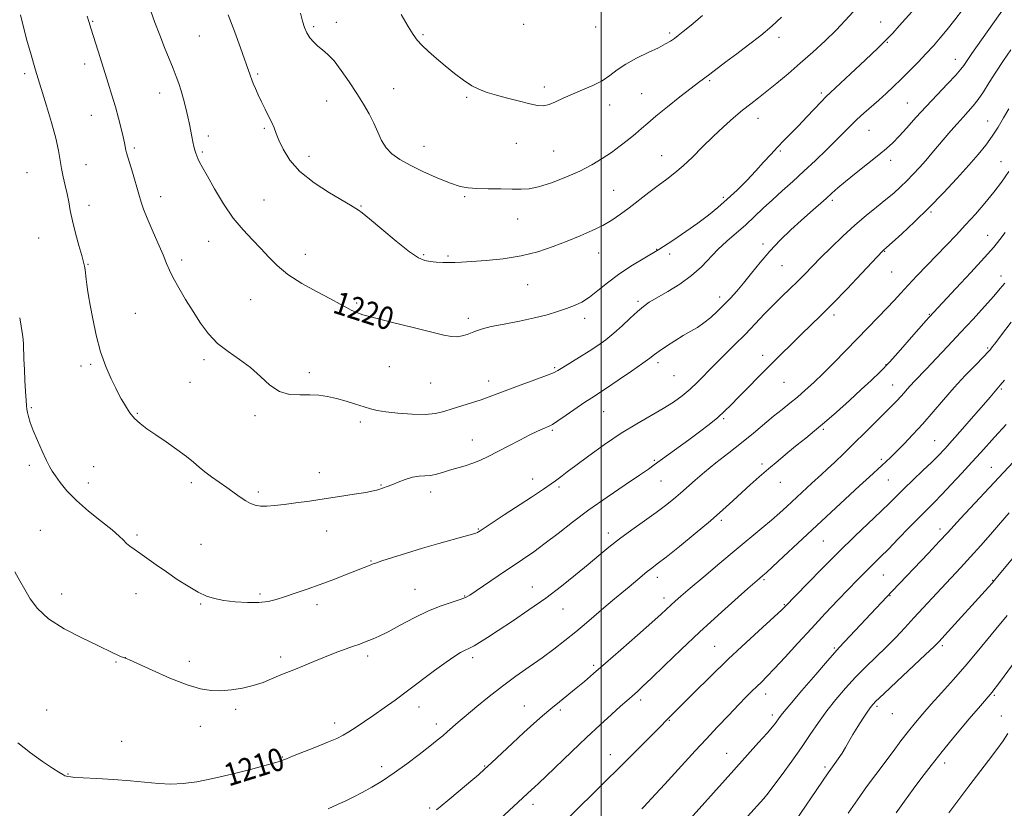
# Model space of a CAD drawing. Extents: x 2184800 to 2187700, y 299800 to 302700.
# Drawn here: x 2186796 to 2187142, y 301145 to 301422 of the extents above; entities that cross this region are included whole.
import ezdxf
from ezdxf.enums import TextEntityAlignment as Align

# ---------------------------------------------------------------- set-up
doc = ezdxf.new("R2010")
doc.units = 0
doc.header["$MEASUREMENT"] = 0
for name, color, linetype, lineweight in [('CONTOUR INDEX', 41, 'Continuous', 13), ('CONTOUR INDEX LABEL', 244, 'Continuous', 0), ('CONTOUR INTERMEDIATE', 44, 'Continuous', 0), ('GRID LINE', 7, 'Continuous', 0), ('SPOT ELEVATION DTM', 2, 'Continuous', 13)]:
    doc.layers.add(name, color=color, linetype=linetype, lineweight=lineweight)
doc.styles.add('Style-WORKING', font='WORKING.shx')

msp = doc.modelspace()

# ---------------------------------------------------------------- linework, layer by layer
at = {"layer": 'CONTOUR INDEX', "flags": 128}
for points, elevation in [([(2186840.587, 301428.46), (2186843.352, 301420.839), (2186845.029, 301416.353), (2186846.724, 301412.006), (2186848.323, 301408.029), (2186849.717, 301404.6019), (2186850.837, 301401.805), (2186851.759, 301399.33), (2186852.5999, 301396.767), (2186853.441, 301393.829), (2186854.243, 301390.706), (2186854.935, 301387.7099), (2186855.4671, 301385.084), (2186856.267, 301380.771), (2186856.656, 301378.921), (2186857.042, 301377.286), (2186857.394, 301375.922), (2186857.698, 301374.849), (2186858.017, 301373.928), (2186858.432, 301372.979), (2186859.053, 301371.774), (2186860.095, 301369.881), (2186861.804, 301366.818), (2186864.331, 301362.335), (2186867.459, 301357.115), (2186870.878, 301352.071), (2186874.31, 301347.906), (2186877.592, 301344.471), (2186880.593, 301341.406), (2186883.307, 301338.403), (2186886.23, 301335.37), (2186889.984, 301332.267), (2186894.918, 301329.111), (2186900.274, 301326.143), (2186905.021, 301323.657), (2186908.387, 301321.865), (2186910.632, 301320.634), (2186912.272, 301319.751), (2186913.889, 301318.997), (2186916.319, 301318.151), (2186920.461, 301316.987), (2186926.78, 301315.383), (2186934.007, 301313.614), (2186944.798, 301311.008), (2186947.511, 301310.479), (2186949.4281, 301310.403), (2186951.245, 301310.699), (2186953.036, 301311.237), (2186954.717, 301311.875), (2186956.3241, 301312.506), (2186958.365, 301313.169), (2186961.467, 301313.9389), (2186966.004, 301314.867), (2186971.342, 301315.916), (2186976.591, 301317.021), (2186981.046, 301318.13), (2186984.735, 301319.22), (2186987.869, 301320.276), (2186990.658, 301321.326), (2186993.302, 301322.579), (2186995.999, 301324.284), (2186998.939, 301326.606), (2187002.2619, 301329.364), (2187006.099, 301332.288), (2187010.5179, 301335.173), (2187020.305, 301341.037), (2187025.195, 301344.172), (2187029.824, 301347.335), (2187034.027, 301350.353), (2187037.71, 301353.126), (2187041.065, 301355.83), (2187044.356, 301358.711), (2187047.767, 301361.935), (2187051.164, 301365.331), (2187054.333, 301368.645), (2187057.118, 301371.678), (2187059.603, 301374.433), (2187061.928, 301376.968), (2187064.233, 301379.365), (2187069.315, 301384.532), (2187072.259, 301387.6081), (2187077.427, 301393.081), (2187078.977, 301394.675), (2187080.563, 301396.193), (2187087.634, 301402.77), (2187092.804, 301407.612), (2187097.379, 301411.944), (2187100.3991, 301414.889), (2187102.509, 301417.099), (2187104.759, 301419.6039), (2187111.374, 301427.031)], 1220), ([(2186795.165, 301167.7759), (2186799.636, 301164.246), (2186803.892, 301161.206), (2186807.365, 301158.87), (2186809.6471, 301157.377), (2186810.9721, 301156.557), (2186811.73, 301156.161), (2186812.263, 301155.971), (2186812.712, 301155.884), (2186813.816, 301155.737), (2186815.2501, 301155.598), (2186818.159, 301155.403), (2186822.942, 301155.144), (2186828.842, 301154.808), (2186834.812, 301154.381), (2186844.62, 301153.445), (2186848.911, 301153.244), (2186853.259, 301153.424), (2186858.055, 301154.046), (2186863.7, 301155.145), (2186870.325, 301156.69), (2186876.973, 301158.378), (2186882.418, 301159.8331), (2186885.759, 301160.775), (2186887.404, 301161.287), (2186888.089, 301161.545), (2186888.547, 301161.7419), (2186889.501, 301162.1381), (2186891.673, 301163.009), (2186900.053, 301166.334), (2186904.262, 301168.032), (2186907.2541, 301169.304), (2186909.424, 301170.367), (2186911.476, 301171.5719), (2186913.977, 301173.193), (2186916.941, 301175.199), (2186920.244, 301177.487), (2186923.802, 301179.986), (2186927.693, 301182.772), (2186932.037, 301185.954), (2186941.58, 301193.096), (2186945.669, 301196.104), (2186948.638, 301198.162), (2186950.648, 301199.417), (2186952.017, 301200.145), (2186954.09, 301201.087), (2186955.413, 301201.787), (2186957.327, 301202.942), (2186960.084, 301204.706), (2186963.923, 301207.2139), (2186968.945, 301210.529), (2186974.696, 301214.426), (2186980.582, 301218.605), (2186986.096, 301222.788), (2186991.074, 301226.778), (2186995.441, 301230.398), (2186999.207, 301233.55), (2187002.744, 301236.444), (2187006.509, 301239.367), (2187010.797, 301242.513), (2187015.25, 301245.697), (2187019.343, 301248.64), (2187022.689, 301251.1439), (2187025.442, 301253.337), (2187027.8891, 301255.427), (2187033.032, 301260.034), (2187036.325, 301262.824), (2187040.374, 301266.053), (2187044.868, 301269.557), (2187049.374, 301273.11), (2187053.53, 301276.511), (2187060.607, 301282.439), (2187063.571, 301284.841), (2187066.304, 301287.026), (2187068.975, 301289.211), (2187071.743, 301291.604), (2187074.74, 301294.353), (2187078.088, 301297.5931), (2187081.852, 301301.39), (2187089.92, 301309.689), (2187097.339, 301317.247), (2187100.406, 301320.425), (2187102.948, 301323.161), (2187105.288, 301325.743), (2187107.848, 301328.535), (2187110.929, 301331.797), (2187114.3759, 301335.38), (2187121.3361, 301342.575), (2187124.674, 301346.078), (2187128.03, 301349.689), (2187131.455, 301353.496), (2187134.812, 301357.3711), (2187137.914, 301361.132), (2187140.658, 301364.7), (2187143.2529, 301368.419)], 1210), ([(2187033.123, 301164.8741), (2187036.9, 301168.985), (2187040.929, 301173.305), (2187044.8829, 301177.495), (2187048.338, 301181.118), (2187050.99, 301183.863), (2187053.008, 301185.904), (2187054.681, 301187.539), (2187056.311, 301189.096), (2187058.275, 301191.031), (2187060.9611, 301193.831), (2187064.637, 301197.821), (2187069.0671, 301202.685), (2187073.8911, 301207.943), (2187078.7499, 301213.142), (2187083.2929, 301217.928), (2187090.13, 301225.042), (2187092.394, 301227.361), (2187094.278, 301229.2459), (2187098.204, 301233.086), (2187100.91, 301235.802), (2187104.397, 301239.386), (2187108.202, 301243.324), (2187111.7069, 301246.926), (2187114.4909, 301249.726), (2187116.941, 301252.169), (2187119.641, 301254.925), (2187122.999, 301258.464), (2187126.707, 301262.452), (2187130.279, 301266.355), (2187133.334, 301269.745), (2187138.163, 301275.1461), (2187142.226, 301279.579)], 1200), ([(2187103.638, 301143.189), (2187106.591, 301147.2511), (2187109.664, 301151.438), (2187112.676, 301155.5), (2187115.921, 301159.751), (2187119.811, 301164.646), (2187124.53, 301170.382), (2187129.337, 301176.118), (2187133.265, 301180.755), (2187137.341, 301185.511), (2187137.99, 301186.306), (2187139.245, 301187.956), (2187141.624, 301191.191), (2187145.433, 301196.414)], 1190), ([(2187014.2951, 301144.528), (2187015.032, 301145.3), (2187019.105, 301149.635), (2187022.39, 301153.161), (2187025.977, 301157.045), (2187033.123, 301164.8741)], 1200)]:
    msp.add_lwpolyline(points, dxfattribs=dict(at, elevation=elevation))
at = {"layer": 'CONTOUR INTERMEDIATE', "flags": 128}
for points, elevation in [([(2186796.105, 301423.533), (2186797.323, 301418.668), (2186798.532, 301414.121), (2186799.625, 301410.215), (2186801.409, 301404.093), (2186805.303, 301391.565), (2186807.0449, 301385.704), (2186808.535, 301380.169), (2186809.4649, 301375.828), (2186810.499, 301369.482), (2186811.14, 301366.533), (2186811.871, 301363.564), (2186812.55, 301360.644), (2186813.09, 301357.777), (2186813.634, 301354.703), (2186814.384, 301351.096), (2186815.459, 301346.819), (2186816.65, 301342.483), (2186817.667, 301338.885), (2186818.294, 301336.579), (2186818.617, 301335.144), (2186818.799, 301333.917), (2186819.172, 301330.5981), (2186819.3941, 301328.787), (2186819.655, 301327.0189), (2186820.034, 301324.794), (2186820.621, 301321.471), (2186821.496, 301316.653), (2186822.693, 301310.9219), (2186824.231, 301305.101), (2186826.074, 301299.904), (2186827.964, 301295.598), (2186829.587, 301292.335), (2186830.724, 301290.154), (2186831.55, 301288.634), (2186832.337, 301287.239), (2186833.318, 301285.555), (2186834.576, 301283.653), (2186836.1549, 301281.7289), (2186838.115, 301279.908), (2186840.563, 301278.046), (2186843.62, 301275.93), (2186847.289, 301273.437), (2186851.093, 301270.806), (2186854.4391, 301268.366), (2186856.92, 301266.354), (2186858.881, 301264.631), (2186860.8559, 301262.967), (2186863.244, 301261.182), (2186865.914, 301259.312), (2186868.606, 301257.445), (2186873.322, 301254.0779), (2186875.266, 301252.763), (2186876.951, 301251.798), (2186878.5779, 301251.1761), (2186880.392, 301250.87), (2186882.617, 301250.849), (2186885.377, 301251.066), (2186888.776, 301251.473), (2186892.877, 301252.023), (2186897.588, 301252.687), (2186902.779, 301253.441), (2186908.226, 301254.25), (2186913.343, 301255.04), (2186917.452, 301255.725), (2186920.084, 301256.247), (2186921.612, 301256.641), (2186923.6161, 301257.304), (2186924.8609, 301257.741), (2186926.539, 301258.394), (2186928.754, 301259.306), (2186931.279, 301260.272), (2186933.806, 301261.021), (2186936.095, 301261.371), (2186938.186, 301261.501), (2186940.193, 301261.677), (2186942.224, 301262.105), (2186944.385, 301262.738), (2186946.778, 301263.471), (2186952.276, 301265.021), (2186955.036, 301265.925), (2186957.634, 301266.994), (2186960.344, 301268.312), (2186967.388, 301271.974), (2186971.446, 301274.063), (2186975.06, 301275.889), (2186977.736, 301277.19), (2186979.577, 301278.034), (2186981.81, 301278.987), (2186982.98, 301279.614), (2186984.8719, 301280.821), (2186987.799, 301282.818), (2186994.359, 301287.37), (2186996.743, 301288.98), (2187001.8979, 301292.387), (2187006.077, 301295.197), (2187010.708, 301298.351), (2187014.663, 301301.093), (2187017.157, 301302.892), (2187018.783, 301304.117), (2187020.4791, 301305.358), (2187022.944, 301307.051), (2187025.919, 301308.998), (2187028.907, 301310.843), (2187031.53, 301312.343), (2187033.878, 301313.7), (2187036.162, 301315.226), (2187038.536, 301317.151), (2187040.944, 301319.367), (2187043.277, 301321.6809), (2187045.474, 301323.974), (2187047.677, 301326.421), (2187050.076, 301329.272), (2187052.824, 301332.691), (2187055.919, 301336.5), (2187059.321, 301340.437), (2187062.965, 301344.273), (2187066.686, 301347.898), (2187070.294, 301351.234), (2187073.617, 301354.215), (2187079.019, 301358.992), (2187081.044, 301360.824), (2187083.117, 301362.666), (2187085.838, 301364.959), (2187089.573, 301367.97), (2187097.508, 301374.277), (2187100.305, 301376.577), (2187102.499, 301378.561), (2187104.698, 301380.8139), (2187107.391, 301383.784), (2187110.595, 301387.371), (2187114.204, 301391.338), (2187118.047, 301395.4171), (2187121.677, 301399.208), (2187124.579, 301402.284), (2187126.404, 301404.36), (2187127.455, 301405.736), (2187129.064, 301408.142), (2187130.252, 301409.8569), (2187141.608, 301425.9191)], 1216), ([(2186819.535, 301423.0011), (2186820.147, 301421.18), (2186820.973, 301418.463), (2186824.084, 301408.525), (2186826.955, 301399.45), (2186828.276, 301395.213), (2186829.497, 301391.126), (2186830.6001, 301387.179), (2186831.536, 301383.587), (2186832.248, 301380.624), (2186832.7069, 301378.475), (2186833.189, 301375.944), (2186833.42, 301375.04), (2186834.458, 301371.607), (2186835.453, 301368.205), (2186837.68, 301360.507), (2186838.528, 301357.679), (2186839.393, 301355.165), (2186840.616, 301352.111), (2186842.402, 301347.961), (2186844.417, 301343.3489), (2186846.197, 301339.206), (2186847.432, 301336.173), (2186848.455, 301333.731), (2186849.754, 301331.072), (2186851.693, 301327.591), (2186854.119, 301323.506), (2186856.75, 301319.24), (2186859.391, 301315.161), (2186862.188, 301311.41), (2186865.372, 301308.072), (2186869.074, 301305.167), (2186873.038, 301302.443), (2186876.906, 301299.585), (2186880.423, 301296.43), (2186883.735, 301293.434), (2186887.091, 301291.206), (2186890.658, 301290.163), (2186894.289, 301289.945), (2186897.758, 301289.997), (2186900.918, 301289.858), (2186903.941, 301289.435), (2186907.08, 301288.73), (2186910.476, 301287.773), (2186913.84, 301286.722), (2186916.774, 301285.77), (2186919.077, 301285.055), (2186921.351, 301284.516), (2186924.392, 301284.038), (2186928.709, 301283.558), (2186933.648, 301283.198), (2186938.266, 301283.132), (2186941.878, 301283.481), (2186944.836, 301284.173), (2186947.752, 301285.086), (2186951.072, 301286.108), (2186954.576, 301287.175), (2186957.88, 301288.236), (2186960.7679, 301289.272), (2186967.309, 301291.788), (2186971.936, 301293.495), (2186976.7979, 301295.262), (2186980.823, 301296.744), (2186983.29, 301297.726), (2186984.876, 301298.521), (2186986.604, 301299.574), (2186992.5, 301303.229), (2186995.853, 301305.344), (2186998.886, 301307.331), (2187001.692, 301309.336), (2187004.494, 301311.595), (2187007.429, 301314.237), (2187010.3, 301316.948), (2187012.829, 301319.308), (2187014.888, 301321.045), (2187016.957, 301322.487), (2187019.665, 301324.109), (2187023.417, 301326.279), (2187027.715, 301328.923), (2187031.834, 301331.8591), (2187035.243, 301334.921), (2187041.054, 301341.063), (2187044.202, 301344.011), (2187050.811, 301349.738), (2187053.932, 301352.612), (2187056.997, 301355.541), (2187060.1821, 301358.553), (2187063.627, 301361.685), (2187067.3271, 301364.991), (2187071.2409, 301368.535), (2187075.28, 301372.313), (2187079.171, 301376.056), (2187082.591, 301379.431), (2187087.645, 301384.547), (2187089.893, 301386.728), (2187092.355, 301388.964), (2187097.606, 301393.568), (2187100.157, 301395.867), (2187102.715, 301398.261), (2187105.417, 301400.884), (2187108.341, 301403.812), (2187111.334, 301406.882), (2187114.182, 301409.874), (2187116.742, 301412.646), (2187119.146, 301415.381), (2187121.594, 301418.3431), (2187124.221, 301421.698), (2187126.905, 301425.224)], 1218), ([(2186869.091, 301423.4831), (2186871.372, 301417.36), (2186873.375, 301411.87), (2186876.842, 301402.325), (2186877.3999, 301400.631), (2186877.876, 301399.37), (2186878.614, 301397.603), (2186879.589, 301395.42), (2186880.75, 301392.968), (2186882.027, 301390.404), (2186883.2841, 301387.9079), (2186884.365, 301385.665), (2186885.188, 301383.754), (2186885.948, 301381.827), (2186886.915, 301379.43), (2186888.374, 301376.241), (2186890.702, 301372.465), (2186894.291, 301368.44), (2186899.265, 301364.504), (2186904.659, 301361.008), (2186912.069, 301356.628), (2186914.844, 301354.913), (2186916.1071, 301353.972), (2186918.705, 301351.844), (2186923.0191, 301348.198), (2186928.115, 301343.935), (2186932.737, 301340.266), (2186935.9519, 301338.099), (2186938.144, 301337.148), (2186940.021, 301336.824), (2186942.135, 301336.64), (2186944.407, 301336.514), (2186946.6, 301336.466), (2186948.634, 301336.511), (2186951.055, 301336.649), (2186954.5679, 301336.876), (2186959.627, 301337.214), (2186965.693, 301337.797), (2186971.976, 301338.784), (2186977.833, 301340.269), (2186983.197, 301342.091), (2186988.146, 301344.023), (2186992.733, 301345.888), (2186996.911, 301347.695), (2187000.609, 301349.502), (2187003.822, 301351.374), (2187006.804, 301353.408), (2187009.878, 301355.712), (2187016.771, 301361.039), (2187020.116, 301363.579), (2187023.105, 301365.782), (2187025.927, 301367.9319), (2187028.8689, 301370.422), (2187032.147, 301373.53), (2187035.691, 301377.06), (2187039.364, 301380.6961), (2187043.027, 301384.158), (2187046.533, 301387.302), (2187049.736, 301390.016), (2187052.569, 301392.271), (2187055.299, 301394.364), (2187058.273, 301396.672), (2187061.758, 301399.492), (2187065.699, 301402.798), (2187069.96, 301406.481), (2187074.378, 301410.412), (2187078.673, 301414.372), (2187082.541, 301418.121), (2187085.774, 301421.484), (2187088.556, 301424.554)], 1222), ([(2186894.446, 301424.089), (2186895.118, 301421.274), (2186895.836, 301419.027), (2186896.704, 301417.135), (2186897.799, 301415.421), (2186899.104, 301413.861), (2186900.577, 301412.464), (2186902.1999, 301411.1659), (2186904.053, 301409.59), (2186906.241, 301407.283), (2186908.807, 301403.957), (2186911.551, 301399.984), (2186914.209, 301395.901), (2186916.565, 301392.136), (2186918.579, 301388.684), (2186920.253, 301385.43), (2186921.638, 301382.301), (2186922.967, 301379.383), (2186924.516, 301376.807), (2186926.556, 301374.635), (2186929.315, 301372.664), (2186933.015, 301370.627), (2186937.699, 301368.361), (2186942.694, 301366.136), (2186947.149, 301364.327), (2186950.496, 301363.208), (2186953.301, 301362.654), (2186956.41, 301362.44), (2186960.403, 301362.366), (2186964.785, 301362.339), (2186968.79, 301362.295), (2186971.92, 301362.2299), (2186974.745, 301362.386), (2186978.102, 301363.07), (2186982.562, 301364.485), (2186987.639, 301366.434), (2186992.581, 301368.617), (2186996.807, 301370.794), (2187000.413, 301372.96), (2187003.664, 301375.172), (2187006.758, 301377.451), (2187009.619, 301379.6869), (2187012.103, 301381.736), (2187014.194, 301383.552), (2187016.388, 301385.475), (2187019.308, 301387.942), (2187023.317, 301391.194), (2187027.731, 301394.696), (2187031.609, 301397.718), (2187034.287, 301399.752), (2187038.163, 301402.616), (2187043.894, 301406.969), (2187047.648, 301409.803), (2187051.825, 301412.933), (2187056.082, 301416.219), (2187060.021, 301419.512), (2187063.3651, 301422.702)], 1224), ([(2186929.826, 301423.616), (2186932.3219, 301419.425), (2186934.079, 301416.562), (2186935.481, 301414.588), (2186937.099, 301412.803), (2186939.366, 301410.654), (2186942.183, 301408.169), (2186945.317, 301405.52), (2186948.549, 301402.89), (2186951.716, 301400.494), (2186954.665, 301398.559), (2186957.342, 301397.217), (2186960.076, 301396.245), (2186963.291, 301395.324), (2186967.224, 301394.23), (2186971.369, 301393.102), (2186975.036, 301392.172), (2186977.734, 301391.636), (2186979.794, 301391.562), (2186981.747, 301391.982), (2186984.04, 301392.894), (2186986.771, 301394.1589), (2186989.95, 301395.603), (2186993.521, 301397.091), (2186997.151, 301398.643), (2187000.437, 301400.317), (2187003.145, 301402.156), (2187005.698, 301404.129), (2187008.688, 301406.19), (2187012.481, 301408.275), (2187016.549, 301410.242), (2187020.142, 301411.935), (2187022.702, 301413.247), (2187024.442, 301414.2821), (2187025.765, 301415.1949), (2187027.092, 301416.185), (2187028.893, 301417.62), (2187031.6529, 301419.912), (2187035.687, 301423.305)], 1226), ([(2186795.8549, 301317.0551), (2186796.875, 301311.141), (2186796.981, 301310.344), (2186797.066, 301309.316), (2186797.147, 301307.767), (2186797.356, 301302.493), (2186797.5121, 301298.932), (2186797.712, 301294.9909), (2186797.924, 301291.184), (2186798.11, 301288.103), (2186798.246, 301286.145), (2186798.382, 301284.916), (2186798.585, 301283.827), (2186798.934, 301282.359), (2186799.555, 301280.291), (2186800.586, 301277.475), (2186802.081, 301273.908), (2186803.7629, 301270.166), (2186805.273, 301266.969), (2186806.37, 301264.806), (2186807.299, 301263.226), (2186808.423, 301261.545), (2186810.077, 301259.2179), (2186812.474, 301256.26), (2186815.8, 301252.827), (2186820.059, 301249.122), (2186824.54, 301245.535), (2186828.352, 301242.503), (2186830.847, 301240.342), (2186832.349, 301238.874), (2186833.422, 301237.804), (2186834.57, 301236.846), (2186836.0399, 301235.777), (2186838.016, 301234.385), (2186843.799, 301230.264), (2186847.384, 301227.759), (2186851.22, 301225.1661), (2186855.024, 301222.728), (2186858.482, 301220.71), (2186861.426, 301219.299), (2186864.254, 301218.382), (2186867.51, 301217.769), (2186871.535, 301217.318), (2186875.875, 301217.0601), (2186879.873, 301217.073), (2186883.084, 301217.419), (2186885.892, 301218.085), (2186888.892, 301219.043), (2186892.544, 301220.265), (2186896.777, 301221.7181), (2186901.388, 301223.37), (2186906.124, 301225.156), (2186910.536, 301226.877), (2186918.932, 301230.194), (2186919.68, 301230.476), (2186920.854, 301230.883), (2186923.08, 301231.622), (2186926.796, 301232.83), (2186931.693, 301234.38), (2186937.274, 301236.08), (2186943.012, 301237.743), (2186952.354, 301240.352), (2186954.822, 301241.057), (2186956.039, 301241.44), (2186956.586, 301241.66), (2186956.986, 301241.873), (2186957.538, 301242.223), (2186962.494, 301245.503), (2186966.028, 301247.815), (2186975.623, 301254.067), (2186979.823, 301256.837), (2186982.521, 301258.676), (2186984.079, 301259.807), (2186986.31, 301261.541), (2186988.147, 301262.936), (2186991.167, 301265.208), (2186995.69, 301268.576), (2187001.214, 301272.555), (2187007.037, 301276.486), (2187012.55, 301279.847), (2187021.87, 301285.147), (2187025.49, 301287.428), (2187028.556, 301289.656), (2187031.287, 301291.96), (2187033.901, 301294.458), (2187039.662, 301300.351), (2187043.166, 301303.8439), (2187046.935, 301307.565), (2187050.686, 301311.323), (2187054.195, 301314.953), (2187057.467, 301318.387), (2187060.566, 301321.58), (2187063.539, 301324.507), (2187066.3661, 301327.2171), (2187069.012, 301329.778), (2187071.503, 301332.288), (2187077.131, 301338.074), (2187080.8059, 301341.75), (2187084.907, 301345.709), (2187089.107, 301349.556), (2187093.115, 301352.974), (2187096.794, 301355.953), (2187100.042, 301358.562), (2187102.807, 301360.883), (2187105.218, 301363.048), (2187107.449, 301365.204), (2187109.647, 301367.467), (2187111.842, 301369.845), (2187114.033, 301372.315), (2187116.223, 301374.856), (2187122.8941, 301382.712), (2187125.086, 301385.238), (2187127.132, 301387.535), (2187128.975, 301389.5489), (2187130.701, 301391.516), (2187132.4271, 301393.74), (2187134.2689, 301396.468), (2187136.321, 301399.704), (2187138.675, 301403.391), (2187141.335, 301407.391), (2187143.9651, 301411.232)], 1214), ([(2186794.191, 301227.811), (2186795.918, 301224.66), (2186797.668, 301221.579), (2186799.561, 301218.32), (2186802.132, 301214.887), (2186806.021, 301211.347), (2186811.534, 301207.8109), (2186817.652, 301204.575), (2186823.025, 301201.981), (2186828.7771, 301199.25), (2186830.084, 301198.651), (2186831.077, 301198.23), (2186833.235, 301197.36), (2186834.369, 301196.853), (2186842.343, 301193.227), (2186848.615, 301190.4851), (2186854.633, 301188.094), (2186859.326, 301186.656), (2186863.046, 301186.067), (2186866.499, 301186.043), (2186870.23, 301186.35), (2186874.126, 301186.943), (2186877.907, 301187.824), (2186881.333, 301188.96), (2186884.304, 301190.1719), (2186886.756, 301191.246), (2186888.714, 301192.047), (2186890.557, 301192.756), (2186892.754, 301193.633), (2186899.104, 301196.341), (2186902.847, 301197.8791), (2186906.611, 301199.319), (2186910.111, 301200.589), (2186913.06, 301201.637), (2186915.27, 301202.439), (2186916.956, 301203.072), (2186918.433, 301203.639), (2186920.033, 301204.27), (2186922.153, 301205.213), (2186925.206, 301206.745), (2186929.429, 301209.009), (2186934.365, 301211.619), (2186939.3811, 301214.052), (2186943.915, 301215.8981), (2186947.698, 301217.196), (2186950.532, 301218.094), (2186952.3969, 301218.786), (2186953.991, 301219.651), (2186956.189, 301221.113), (2186963.8679, 301226.351), (2186972.412, 301232.141), (2186976.355, 301234.872), (2186980.431, 301237.8471), (2186984.918, 301241.303), (2186989.981, 301245.226), (2186995.755, 301249.543), (2187002.184, 301254.091), (2187008.436, 301258.363), (2187013.489, 301261.762), (2187016.668, 301263.917), (2187018.714, 301265.35), (2187030.79, 301274.195), (2187034.533, 301276.963), (2187038.001, 301279.599), (2187040.992, 301282.016), (2187043.419, 301284.202), (2187045.669, 301286.445), (2187048.245, 301289.111), (2187051.5139, 301292.452), (2187055.293, 301296.272), (2187063.142, 301304.152), (2187066.853, 301307.839), (2187070.354, 301311.257), (2187073.689, 301314.446), (2187077.219, 301317.853), (2187081.388, 301322.028), (2187086.3929, 301327.236), (2187091.448, 301332.6), (2187098.853, 301340.502), (2187099.167, 301340.807), (2187100.28, 301341.7881), (2187102.209, 301343.517), (2187105.609, 301346.601), (2187110.109, 301350.795), (2187115.154, 301355.702), (2187120.233, 301360.923), (2187124.998, 301366.046), (2187129.147, 301370.656), (2187132.469, 301374.469), (2187135.1281, 301377.729), (2187137.381, 301380.81), (2187139.443, 301384.001), (2187141.375, 301387.25), (2187143.193, 301390.42)], 1212), ([(2186904.175, 301144.545), (2186907.7521, 301146.154), (2186910.151, 301147.282), (2186912.977, 301148.6779), (2186916.132, 301150.317), (2186919.547, 301152.195), (2186923.2681, 301154.422), (2186927.371, 301157.133), (2186931.825, 301160.352), (2186936.178, 301163.67), (2186939.87, 301166.57), (2186942.515, 301168.682), (2186944.403, 301170.2281), (2186945.994, 301171.58), (2186949.862, 301174.949), (2186952.692, 301177.378), (2186956.371, 301180.471), (2186960.699, 301183.994), (2186965.381, 301187.627), (2186970.147, 301191.109), (2186974.832, 301194.416), (2186979.295, 301197.5819), (2186983.438, 301200.649), (2186987.339, 301203.684), (2186991.121, 301206.763), (2186994.862, 301209.917), (2187001.802, 301215.863), (2187004.767, 301218.35), (2187009.905, 301222.585), (2187014.422, 301226.355), (2187016.27, 301227.871), (2187017.841, 301229.103), (2187019.772, 301230.589), (2187022.848, 301232.999), (2187027.548, 301236.757), (2187033.114, 301241.29), (2187038.479, 301245.777), (2187042.825, 301249.577), (2187046.328, 301252.774), (2187049.411, 301255.632), (2187052.4401, 301258.383), (2187055.542, 301261.129), (2187058.787, 301263.943), (2187062.2, 301266.855), (2187065.637, 301269.735), (2187068.905, 301272.414), (2187071.915, 301274.821), (2187074.975, 301277.2851), (2187078.495, 301280.235), (2187082.717, 301283.9349), (2187087.221, 301287.983), (2187091.419, 301291.8079), (2187094.9139, 301295.04), (2187098.053, 301298.089), (2187101.372, 301301.562), (2187105.2, 301305.8169), (2187109.045, 301310.214), (2187114.169, 301316.122), (2187115.192, 301317.271), (2187124.571, 301327.319), (2187129.869, 301333.015), (2187134.654, 301338.226), (2187137.934, 301341.925), (2187140.105, 301344.567), (2187141.913, 301346.982)], 1208), ([(2186942.291, 301144.236), (2186946.265, 301147.499), (2186950.554, 301151.063), (2186954.315, 301154.223), (2186956.985, 301156.514), (2186959.128, 301158.439), (2186961.59, 301160.741), (2186968.94, 301167.665), (2186972.8869, 301171.326), (2186976.363, 301174.465), (2186979.466, 301177.171), (2186982.428, 301179.668), (2186985.428, 301182.136), (2186991.336, 301186.956), (2186994.1719, 301189.316), (2186997.396, 301192.06), (2187001.578, 301195.682), (2187007.001, 301200.421), (2187012.793, 301205.516), (2187017.795, 301209.954), (2187021.152, 301212.9829), (2187024.636, 301216.223), (2187026.06, 301217.522), (2187028.091, 301219.299), (2187031.319, 301222.062), (2187036.09, 301226.102), (2187041.755, 301230.87), (2187047.416, 301235.603), (2187056.478, 301243.109), (2187059.924, 301246.007), (2187062.806, 301248.52), (2187065.31, 301250.787), (2187074.0919, 301258.961), (2187077.401, 301261.992), (2187079.41, 301263.851), (2187082.06, 301266.342), (2187085.286, 301269.418), (2187088.933, 301272.953), (2187092.808, 301276.772), (2187102.171, 301286.153), (2187103.911, 301287.936), (2187105.252, 301289.37), (2187106.427, 301290.699), (2187107.552, 301292.002), (2187108.714, 301293.317), (2187110.034, 301294.735), (2187114.28, 301299.16), (2187117.712, 301302.766), (2187121.826, 301307.1259), (2187126.255, 301311.86), (2187130.635, 301316.595), (2187134.627, 301320.97), (2187137.897, 301324.6311), (2187140.217, 301327.33), (2187141.791, 301329.251)], 1206), ([(2186962.901, 301139.502), (2186975.665, 301151.283), (2186976.656, 301152.178), (2186978.182, 301153.581), (2186980.793, 301156.042), (2186989.784, 301164.636), (2186994.949, 301169.544), (2186999.695, 301173.994), (2187003.739, 301177.733), (2187006.881, 301180.599), (2187009.022, 301182.52), (2187012.777, 301185.806), (2187014.628, 301187.511), (2187017.682, 301190.416), (2187022.316, 301194.888), (2187028.151, 301200.492), (2187034.62, 301206.594), (2187041.132, 301212.575), (2187047.012, 301217.862), (2187051.561, 301221.9001), (2187055.6739, 301225.508), (2187056.861, 301226.512), (2187057.956, 301227.491), (2187060.222, 301229.565), (2187064.085, 301233.134), (2187069.17, 301237.853), (2187090.788, 301258.016), (2187094.24, 301261.193), (2187098.564, 301265.12), (2187100.088, 301266.5261), (2187101.6599, 301268.029), (2187103.654, 301269.9929), (2187106.336, 301272.693), (2187109.555, 301276.039), (2187113.054, 301279.85), (2187116.628, 301283.957), (2187120.279, 301288.228), (2187124.061, 301292.545), (2187127.938, 301296.741), (2187131.513, 301300.465), (2187134.296, 301303.32), (2187135.954, 301305.049), (2187136.769, 301305.951), (2187137.178, 301306.465), (2187138.62, 301308.377), (2187140.663, 301311.06), (2187144.082, 301315.522)], 1204), ([(2186988.366, 301141.1529), (2186992.457, 301145.257), (2186996.854, 301149.598), (2187001.478, 301154.134), (2187006.293, 301158.879), (2187011.177, 301163.749), (2187032.774, 301185.398), (2187038.389, 301190.966), (2187044.673, 301197.064), (2187051.01, 301203.034), (2187056.696, 301208.278), (2187063.454, 301214.467), (2187064.503, 301215.457), (2187068.484, 301219.571), (2187072.504, 301223.699), (2187077.76, 301229.043), (2187083.5391, 301234.8141), (2187089.184, 301240.308), (2187098.418, 301249.137), (2187101.446, 301252.09), (2187103.886, 301254.51), (2187106.4491, 301257.029), (2187109.634, 301260.086), (2187113.066, 301263.359), (2187116.158, 301266.332), (2187118.534, 301268.6999), (2187120.689, 301270.992), (2187123.334, 301273.943), (2187126.918, 301278.008), (2187130.856, 301282.504), (2187134.3009, 301286.464), (2187136.613, 301289.153), (2187140.221, 301293.396), (2187141.6601, 301295.166)], 1202), ([(2187058.314, 301171.14), (2187060.195, 301173.338), (2187061.272, 301174.6879), (2187062.539, 301176.461), (2187063.783, 301178.051), (2187066.331, 301181.129), (2187070.534, 301186.085), (2187075.389, 301191.757), (2187079.558, 301196.592), (2187082.1, 301199.499), (2187083.675, 301201.23), (2187102.265, 301221.057), (2187114.972, 301234.405), (2187118.883, 301238.54), (2187121.623, 301241.4799), (2187126.231, 301246.506), (2187129.646, 301250.188), (2187148.091, 301269.964)], 1198), ([(2187051.464, 301141.811), (2187057.157, 301148.214), (2187058.664, 301150.023), (2187060.74, 301152.703), (2187063.615, 301156.591), (2187066.977, 301161.266), (2187070.378, 301166.117), (2187073.482, 301170.657), (2187076.399, 301174.899), (2187079.353, 301178.977), (2187082.519, 301182.998), (2187085.891, 301186.943), (2187089.417, 301190.763), (2187093.037, 301194.425), (2187100.1689, 301201.395), (2187103.503, 301204.788), (2187106.711, 301208.172), (2187109.877, 301211.589), (2187116.303, 301218.583), (2187119.572, 301222.112), (2187126.272, 301229.265), (2187129.779, 301233.075), (2187133.378, 301237.088), (2187136.771, 301240.946), (2187139.589, 301244.1971), (2187143.291, 301248.503)], 1196), ([(2187066.075, 301137.087), (2187079.784, 301157.193), (2187080.7229, 301158.509), (2187081.929, 301160.155), (2187083.3251, 301162.105), (2187084.69, 301164.147), (2187085.883, 301166.143), (2187087.06, 301168.243), (2187088.459, 301170.669), (2187090.214, 301173.521), (2187092.071, 301176.411), (2187093.675, 301178.824), (2187094.888, 301180.503), (2187096.44, 301182.203), (2187099.276, 301184.934), (2187103.937, 301189.3099), (2187113.983, 301198.704), (2187116.84, 301201.415), (2187118.696, 301203.29), (2187120.791, 301205.562), (2187136.127, 301222.443), (2187137.359, 301223.824), (2187138.243, 301224.841), (2187139.407, 301226.236), (2187145.1269, 301233.183)], 1194), ([(2187086.83, 301143.021), (2187090.042, 301147.714), (2187093.293, 301152.273), (2187096.494, 301156.622), (2187102.55, 301164.727), (2187105.34, 301168.429), (2187107.951, 301171.814), (2187110.42, 301174.8861), (2187112.991, 301177.93), (2187115.961, 301181.296), (2187119.5639, 301185.289), (2187123.795, 301190.007), (2187128.589, 301195.501), (2187133.768, 301201.649), (2187138.709, 301207.638), (2187142.68, 301212.486)], 1192), ([(2187029.347, 301138.804), (2187046.631, 301158.102), (2187055.352, 301167.801), (2187058.314, 301171.14)], 1198), ([(2187122.179, 301143.168), (2187129.198, 301152.448), (2187136.133, 301161.514), (2187139.004, 301165.35), (2187141.205, 301168.454), (2187142.88, 301170.951)], 1188)]:
    msp.add_lwpolyline(points, dxfattribs=dict(at, elevation=elevation))
at = {"layer": 'GRID LINE', "flags": 128}
msp.add_lwpolyline([(2187000, 302500), (2187000, 300000)], dxfattribs=at)
at = {"layer": 'SPOT ELEVATION DTM'}
for p in [(2186821.46, 301421.19, 1218.11), (2186899.15, 301419.3, 1224.3), (2186907, 301420.9, 1224.6), (2186972.89, 301420.12, 1227.5), (2186998.11, 301419.26, 1227.4), (2187098.21, 301421.01, 1220.9), (2186858.9, 301416, 1221.04), (2186937.52, 301416.49, 1226.2), (2187024.09, 301417.16, 1226.3), (2187062.45, 301415.58, 1223.6), (2187100.55, 301413.88, 1219.9), (2186818.66, 301406.17, 1217.5), (2187124.41, 301407.89, 1216.7), (2186797.61, 301402.83, 1215.65), (2186879.38, 301402.66, 1222.2), (2186980.08, 301398.12, 1226.4), (2187038.18, 301400.36, 1223.8), (2186844.99, 301396.06, 1219.38), (2186927.15, 301397.5, 1224.9), (2186952.86, 301394.52, 1225.8), (2187014.25, 301395.81, 1224.9), (2187077.37, 301395.98, 1220.3), (2186903.69, 301393.27, 1223.2), (2187003.03, 301391.81, 1225.4), (2187107.57, 301392.5, 1216.9), (2186821, 301388.14, 1217.22), (2187055.17, 301387.12, 1221.3), (2187135.73, 301386.23, 1212.8), (2186862.13, 301380.95, 1220.42), (2186881.72, 301383.63, 1221.8), (2187094.17, 301382.88, 1217.1), (2186937.82, 301377.34, 1224.8), (2186970.22, 301378.35, 1225.2), (2186836.11, 301376.66, 1218.23), (2186860.03, 301375.28, 1220.21), (2186897.42, 301373.78, 1222.5), (2186983.42, 301375.6, 1225.1), (2187021.33, 301374.02, 1222.8), (2187063, 301375.69, 1219.8), (2186819.13, 301370.83, 1216.91), (2187101.67, 301372.33, 1215.5), (2187140.42, 301371.95, 1210.8), (2186798.4, 301368.03, 1214.81), (2187004.4, 301361.83, 1222.9), (2186820.25, 301356.59, 1216.61), (2186845.38, 301359.63, 1218.56), (2186881.7, 301358.46, 1221.1), (2186915.72, 301356.38, 1222.1), (2186952.09, 301359.59, 1223.8), (2187042.99, 301359.33, 1220.3), (2187081.18, 301358.37, 1215.7), (2187115.94, 301354.25, 1211.8), (2186970.69, 301351.8, 1223.2), (2187135.8, 301346.02, 1208.8), (2186802.52, 301345.07, 1214.94), (2186862.17, 301343.94, 1219.11), (2187056.84, 301343, 1216.4), (2186896.19, 301339.39, 1220.7), (2186937.68, 301339.26, 1222.2), (2186999.13, 301339.76, 1221.3), (2187019.52, 301341.05, 1220.1), (2187024.15, 301339.49, 1219.6), (2187099.67, 301340.37, 1211.9), (2186819.86, 301335.78, 1216.1), (2186852.73, 301337.37, 1218.38), (2186946.28, 301338.76, 1222.2), (2187063.6, 301335.32, 1215.1), (2187102.04, 301333.15, 1211.1), (2186974.26, 301328.7, 1221.2), (2187140.5, 301331.74, 1206.5), (2186877.02, 301323.48, 1219.1), (2186914.25, 301322.27, 1220.2), (2187012.98, 301322.87, 1218.3), (2187041.66, 301324.39, 1216.5), (2186836.44, 301318.59, 1216.88), (2187115.27, 301318.22, 1208.1), (2186953.42, 301316.81, 1220.4), (2186994.27, 301316.87, 1219.5), (2187081.85, 301318.08, 1211.6), (2187135.82, 301306.42, 1204.2), (2186860.56, 301302.33, 1217.66), (2187020.01, 301301.24, 1215.6), (2187056.82, 301303.85, 1212.5), (2186817.39, 301300.16, 1215.61), (2186820.79, 301300.68, 1215.8), (2186897.61, 301297.83, 1218.4), (2186925.72, 301299.91, 1219.2), (2186983.75, 301299.52, 1218.2), (2187100.12, 301300.56, 1208.1), (2186855.63, 301294.39, 1217.14), (2186940.17, 301294.11, 1219.1), (2186960.56, 301294.89, 1218.6), (2187025.66, 301296.7, 1215.1), (2187064.21, 301294.39, 1211.1), (2187102.43, 301293.48, 1206.8), (2187140.56, 301292.01, 1201.8), (2186800, 301285.43, 1214.17), (2187000.88, 301284.02, 1215.1), (2186837.23, 301283.44, 1216.14), (2186878.44, 301282.62, 1217.7), (2186915.45, 301280.48, 1217.6), (2187043.07, 301281.56, 1211.8), (2186982.93, 301277.57, 1215.8), (2187078.03, 301277.86, 1207.8), (2186954.85, 301274.1, 1216.7), (2187117.18, 301273.9, 1202.9), (2187018.72, 301266.96, 1212.2), (2187098.45, 301267.35, 1204.3), (2186799.28, 301265.21, 1213.65), (2186821.79, 301264.74, 1214.81), (2187056.56, 301265.64, 1208.3), (2187137.02, 301264.55, 1198.8), (2186901.08, 301262.64, 1216.5), (2186976.04, 301260.47, 1214.7), (2187021.06, 301259.77, 1211.1), (2187100.85, 301260.04, 1203.1), (2186819.92, 301259.03, 1214.52), (2186856.14, 301259.12, 1215.64), (2186922.7, 301258.31, 1216.1), (2186985.26, 301257.65, 1213.7), (2187062.92, 301259.29, 1207.3), (2186879.66, 301255.8, 1216.3), (2186940.15, 301255.9, 1215.5), (2187042.25, 301245.85, 1207.7), (2186803.11, 301242.41, 1213.01), (2186903.67, 301242.19, 1215.4), (2186956.96, 301242.84, 1214.1), (2187119.01, 301242.87, 1198.5), (2186837.1, 301240.69, 1214.23), (2187002.62, 301241.49, 1210.5), (2186859.57, 301237.48, 1214.77), (2187078.03, 301238.63, 1203.1), (2186919.28, 301231.65, 1214.1), (2187019.77, 301225.9, 1207.5), (2187057.2, 301225.09, 1203.8), (2187099.11, 301226.74, 1199.1), (2186934.68, 301221.66, 1212.9), (2186975.9, 301222.48, 1210.8), (2187137.54, 301224.85, 1194.1), (2186810.58, 301219.98, 1212.66), (2186836.65, 301220.1, 1213.37), (2186880.21, 301220.05, 1214.3), (2186952.14, 301219.34, 1212.1), (2187022.14, 301218.63, 1206.5), (2187101.5, 301219.43, 1197.9), (2186859.45, 301216.45, 1213.86), (2186900.22, 301216.31, 1213.5), (2186986.64, 301214.78, 1209.2), (2187064.4, 301216.21, 1202.1), (2187039.97, 301201.59, 1202.9), (2187081.93, 301201.09, 1198.2), (2187119.88, 301201.86, 1193.7), (2186832.96, 301197.7, 1212.01), (2186887.54, 301197.88, 1212.4), (2186918.08, 301198.24, 1211.6), (2186954.96, 301197.6, 1209.6), (2186829.71, 301196.08, 1211.85), (2186855.46, 301196.39, 1212.53), (2186997.46, 301194.98, 1206.3), (2187057.83, 301184.83, 1199.4), (2187138.15, 301184.43, 1189.8), (2186936.09, 301180.3, 1209.4), (2186973.04, 301180.7, 1206.8), (2187013.89, 301182.83, 1203.6), (2187096.93, 301180.5, 1193.7), (2186805.3, 301179.25, 1210.81), (2186871.71, 301179.52, 1211.7), (2186985.76, 301179.25, 1205.7), (2187060.22, 301177.47, 1198.4), (2187102.25, 301178.02, 1193.2), (2187140.53, 301177.16, 1188.8), (2186859.33, 301173.58, 1211.32), (2186906.45, 301174.66, 1210.5), (2186942.21, 301174.4, 1208.5), (2187024.04, 301175.62, 1201.9), (2186831.71, 301168.2, 1210.76), (2186888.06, 301162.77, 1210.1), (2187003.31, 301163.58, 1202.7), (2187044.17, 301164.05, 1198.8), (2186923.03, 301159.36, 1208.5), (2186959.19, 301159.58, 1206.1), (2187078.62, 301159.19, 1194.3), (2187120.72, 301160.65, 1189.5), (2186812.83, 301156.83, 1210.07), (2186976.16, 301146.1, 1203.5), (2186939.85, 301144.85, 1206.2)]:
    msp.add_point(p, dxfattribs=at)

# ---------------------------------------------------------------- texts
at = {"layer": 'CONTOUR INDEX LABEL', "style": 'Style-WORKING', "width": 0.875}
for s, rotation, p in [('1220', 342, (2186906.629, 301322.801, 1220)), ('1210', 17.399999, (2186868.057, 301156.161, 1210))]:
    msp.add_text(s, height=8, rotation=rotation, dxfattribs=at).set_placement(p, align=Align.MIDDLE_LEFT)

doc.saveas('drawing.dxf')
